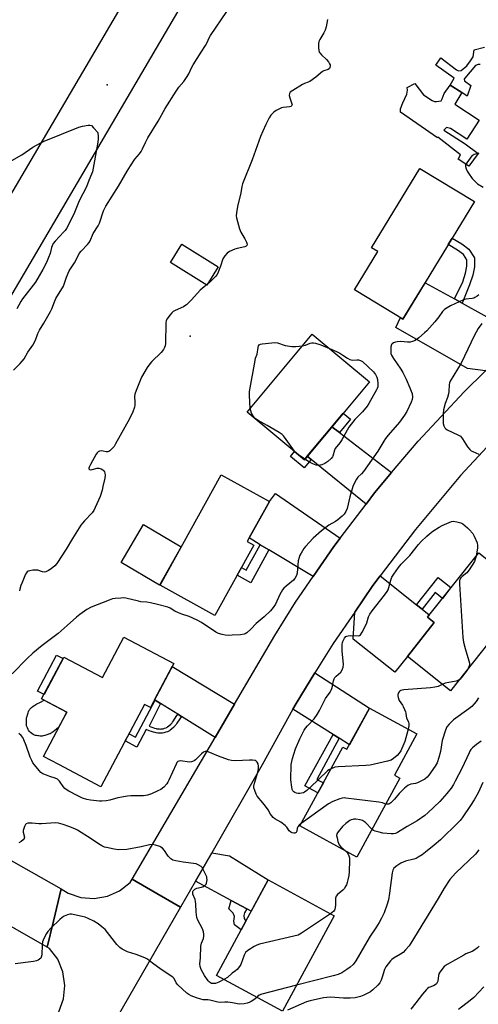
# Model space of a CAD drawing. Units: inches. Extents: x 1243765 to 1249765, y 517455 to 521455.
# Drawn here: x 1246332 to 1246547, y 519683 to 520145 of the extents above; entities that cross this region are included whole.
import ezdxf

# ---------------------------------------------------------------- set-up
doc = ezdxf.new("R2010")
doc.units = ezdxf.units.IN
doc.header["$MEASUREMENT"] = 0
for name, color, linetype in [('BLDG-Footprint', 5, 'Continuous'), ('CULTRL-Pad', 6, 'Continuous'), ('ELEV-Spot Elevation', 7, 'Continuous'), ('TRANS-Driveway', 251, 'Continuous'), ('TRANS-Non Street Sidewalk', 7, 'Continuous'), ('TRANS-Road', 130, 'Continuous'), ('Undefined', 1, 'Continuous')]:
    doc.layers.add(name, color=color, linetype=linetype)

msp = doc.modelspace()

# ---------------------------------------------------------------- linework, layer by layer
at = {"layer": 'BLDG-Footprint'}
for points, elevation in [([(1246545.59, 520059.42), (1246512.11, 520004.32), (1246490.22, 520017.63), (1246489.43, 520018.11), (1246500.29, 520035.98), (1246497.43, 520037.71), (1246520.05, 520074.93)], 391.15), ([(1246496.4, 519975), (1246465.92, 519938.42), (1246439.11, 519960.76), (1246469.59, 519997.33)], 392.46), ([(1246442.22, 519898.42), (1246423.96, 519865.48), (1246398.27, 519879.73), (1246426.91, 519931.37), (1246449.5, 519918.85), (1246439.12, 519900.14)], 391.46), ([(1246570.97, 519876.21), (1246534.32, 519830.2), (1246514.17, 519846.25), (1246526.81, 519862.12), (1246523.59, 519864.69), (1246547.59, 519894.83)], 389.29), ([(1246404.66, 519842.93), (1246393.75, 519822.36), (1246391.02, 519823.81), (1246370.52, 519785.16), (1246350.86, 519795.59), (1246343.58, 519799.45), (1246354.53, 519820.1), (1246342.76, 519826.34), (1246353.19, 519845.99), (1246371.26, 519836.4), (1246381.3, 519855.33)], 388.88), ([(1246518.59, 519809.94), (1246508.11, 519790.71), (1246510.67, 519789.31), (1246490.48, 519752.28), (1246463.81, 519766.82), (1246483.98, 519803.8), (1246485.84, 519802.79), (1246496.36, 519822.07)], 389.06), ([(1246479.86, 519724.78), (1246455.6, 519679.99), (1246424.66, 519696.74), (1246448.92, 519741.54)], 385.68)]:
    msp.add_lwpolyline(points, close=True, dxfattribs=dict(at, elevation=elevation))
at = {"layer": 'CULTRL-Pad'}
for points in [[(1246526.93, 520106.39), (1246527.87, 520106.32), (1246529.95, 520106.64), (1246530.55, 520107.51), (1246531.43, 520110.12), (1246534.23, 520113.99), (1246539.65, 520110.5), (1246536.37, 520105.02), (1246547.8, 520097.62), (1246542.02, 520088.66), (1246534.33, 520093.71), (1246532.46, 520094.11), (1246531.31, 520092.83), (1246541.25, 520086.48), (1246547.43, 520081.94), (1246542.95, 520076.08), (1246537.95, 520079.37), (1246539.01, 520081.41), (1246528.45, 520089.63), (1246528.23, 520089.37), (1246510.92, 520101.28), (1246510.92, 520102.82), (1246512, 520105.63), (1246513.96, 520109.7), (1246514.29, 520111.65), (1246514.1, 520112.85), (1246517.72, 520114.72), (1246521.72, 520109.41), (1246525.73, 520106.79)], [(1246425.54, 520028.81), (1246420.26, 520020.32), (1246403.22, 520030.9), (1246408.5, 520039.4)], [(1246408.16, 519897.57), (1246397.99, 519879.68), (1246380.03, 519890.32), (1246390.53, 519908.03)], [(1246352.84, 519845.34), (1246343.89, 519828.46), (1246340.87, 519830.06), (1246349.81, 519846.95)], [(1246343.06, 519808.98), (1246342.78, 519808.97), (1246342.11, 519808.98), (1246341.47, 519809.02), (1246340.92, 519809.08), (1246340.36, 519809.16), (1246339.83, 519809.28), (1246339.42, 519809.4), (1246339.05, 519809.55), (1246338.73, 519809.73), (1246338.18, 519810.11), (1246337.61, 519810.56), (1246337.2, 519810.94), (1246337.03, 519811.13), (1246336.89, 519811.31), (1246336.68, 519811.65), (1246336.46, 519812.05), (1246336.1, 519812.82), (1246335.85, 519813.48), (1246335.76, 519813.8), (1246335.71, 519814.09), (1246335.66, 519814.54), (1246335.62, 519815.06), (1246335.61, 519815.6), (1246335.61, 519816.15), (1246335.64, 519816.7), (1246335.69, 519817.12), (1246335.75, 519817.52), (1246335.82, 519817.87), (1246336.23, 519819.33), (1246336.42, 519819.9), (1246336.64, 519820.46), (1246336.83, 519820.88), (1246337.04, 519821.27), (1246337.26, 519821.62), (1246337.51, 519821.92), (1246338.02, 519822.38), (1246338.74, 519822.91), (1246339.63, 519823.49), (1246340.57, 519824.02), (1246341.9, 519824.71), (1246343.93, 519825.72), (1246354.53, 519820.1), (1246350.75, 519812.97), (1246349.78, 519812.25), (1246348.2, 519811.01), (1246347.67, 519810.62), (1246347.08, 519810.25), (1246346.74, 519810.07), (1246346.48, 519809.96), (1246345.24, 519809.52), (1246344.23, 519809.21), (1246343.47, 519809.04)]]:
    msp.add_lwpolyline(points, close=True, dxfattribs=at)
at = {"layer": 'ELEV-Spot Elevation'}
for p in [(1246373.45, 520114.15, 391.83), (1246412.35, 519996.41, 391.49)]:
    msp.add_point(p, dxfattribs=at)
at = {"layer": 'TRANS-Driveway'}
for points in [[(1246536.23, 520013.79), (1246539.92, 520011.75), (1246560.2, 520000.6), (1246565.13, 519994.17), (1246550.77, 519980.1), (1246542.28, 519981.26), (1246508.73, 520000.36), (1246510.9, 520005.06), (1246512.11, 520004.32), (1246522.47, 520021.36)], [(1246482.36, 519951.19), (1246506.79, 519932.43), (1246498.83, 519922.99), (1246494.79, 519917.68), (1246469.06, 519938.63), (1246467.29, 519940.07), (1246478.82, 519953.91)], [(1246482.65, 519901.73), (1246479.66, 519897.8), (1246469.99, 519883.68), (1246449.3, 519896.19), (1246445.26, 519898.64), (1246440.04, 519901.8), (1246449.5, 519918.85), (1246452.31, 519922.63)], [(1246518.41, 519870.48), (1246521.05, 519868.37), (1246524.4, 519865.71), (1246523.59, 519864.69), (1246526.81, 519862.12), (1246514.17, 519846.25), (1246508.3, 519838.87), (1246488.83, 519854.38), (1246489.5, 519867.09), (1246497.99, 519879.47), (1246501.43, 519884)], [(1246433.14, 519823.89), (1246424.05, 519808.34), (1246408.3, 519818.12), (1246406.63, 519819.15), (1246398.46, 519824.22), (1246395.91, 519825.8), (1246395.66, 519825.96), (1246403.97, 519841.63)], [(1246482.26, 519807.92), (1246479.35, 519809.76), (1246460.57, 519821.62), (1246462.03, 519824.25), (1246470.88, 519838.58), (1246496.36, 519822.07), (1246487, 519804.93)], [(1246438.97, 519727.98), (1246431.66, 519731.94), (1246414.87, 519741.04), (1246422.48, 519754.3), (1246430.78, 519752.82), (1246448.92, 519741.54), (1246440.99, 519726.89)]]:
    msp.add_lwpolyline(points, close=True, dxfattribs=at)
at = {"layer": 'TRANS-Non Street Sidewalk'}
msp.add_lwpolyline([(1246548.23, 520123.69), (1246547.28, 520123.69), (1246546.1, 520123.17), (1246541.08, 520117.26), (1246540.86, 520116.73), (1246540.96, 520116.09), (1246543.92, 520113.84), (1246542.19, 520108.87), (1246539.65, 520110.5), (1246534.23, 520113.99), (1246536.03, 520117.27), (1246527.52, 520123.35), (1246529.79, 520126.72), (1246537.19, 520121.12), (1246538.12, 520120.65), (1246539.35, 520120.92), (1246542.09, 520123.07), (1246543.8, 520125.31), (1246545.03, 520127.28), (1246545.43, 520130.48), (1246550.33, 520131.76)], dxfattribs=at)
for points in [[(1246539.92, 520011.75), (1246536.23, 520013.79), (1246540.12, 520021.79), (1246541.48, 520025.89), (1246542.05, 520029.11), (1246542.07, 520032.1), (1246540.42, 520034.67), (1246537.7, 520036.68), (1246533.37, 520039.32), (1246535.21, 520042.33), (1246539.67, 520039.62), (1246543.04, 520037.12), (1246545.61, 520033.13), (1246545.58, 520028.78), (1246544.91, 520025.02), (1246543.37, 520020.37)], [(1246482.36, 519951.19), (1246478.82, 519953.91), (1246484.1, 519960.24), (1246487.52, 519957.39)], [(1246467.29, 519940.07), (1246469.06, 519938.63), (1246465.76, 519934.68), (1246459.34, 519940.03), (1246461.24, 519942.32), (1246465.92, 519938.42)], [(1246449.3, 519896.19), (1246440.76, 519880.78), (1246434.4, 519884.31), (1246436.38, 519887.89), (1246438.61, 519886.65), (1246445.26, 519898.64)], [(1246521.05, 519868.37), (1246518.41, 519870.48), (1246528.6, 519883.28), (1246534.59, 519878.51), (1246530.61, 519873.5), (1246527.26, 519876.17)], [(1246398.46, 519824.22), (1246393.16, 519813.56), (1246393.91, 519813.28), (1246394.9, 519812.92), (1246395.71, 519812.66), (1246396.39, 519812.48), (1246396.8, 519812.4), (1246397.43, 519812.33), (1246398.09, 519812.28), (1246398.67, 519812.27), (1246398.82, 519812.28), (1246399.08, 519812.3), (1246399.68, 519812.41), (1246400.39, 519812.6), (1246401.08, 519812.83), (1246401.14, 519812.86), (1246401.33, 519812.96), (1246401.56, 519813.11), (1246401.81, 519813.29), (1246402.39, 519813.75), (1246403.38, 519814.61), (1246403.6, 519814.82), (1246403.79, 519815.01), (1246403.98, 519815.24), (1246404.17, 519815.48), (1246404.56, 519816.05), (1246405.88, 519818.08), (1246406.63, 519819.15), (1246408.3, 519818.12), (1246407.51, 519816.98), (1246406.19, 519814.96), (1246405.76, 519814.33), (1246405.51, 519814), (1246405.25, 519813.7), (1246404.98, 519813.41), (1246404.68, 519813.14), (1246403.65, 519812.25), (1246402.99, 519811.72), (1246402.66, 519811.48), (1246402.33, 519811.27), (1246402, 519811.1), (1246401.79, 519811.01), (1246400.95, 519810.72), (1246400.1, 519810.5), (1246399.36, 519810.36), (1246398.96, 519810.32), (1246398.68, 519810.31), (1246398, 519810.32), (1246397.24, 519810.38), (1246396.51, 519810.46), (1246395.96, 519810.56), (1246395.15, 519810.78), (1246394.27, 519811.06), (1246393.23, 519811.44), (1246391.71, 519812.02), (1246387.34, 519803.78), (1246381.92, 519806.66), (1246383.72, 519810.05), (1246386.72, 519808.46), (1246395.91, 519825.8)], [(1246482.26, 519807.92), (1246471.76, 519788.66), (1246474.81, 519787), (1246472.27, 519782.33), (1246466.2, 519785.65), (1246479.35, 519809.76)], [(1246438.97, 519727.98), (1246437.9, 519726.1), (1246437.57, 519724.85), (1246437.64, 519723.44), (1246438.43, 519722.16), (1246436.29, 519718.22), (1246433.1, 519720.53), (1246432.86, 519722.19), (1246433.1, 519724.44), (1246432.54, 519726.02), (1246430.52, 519727.95), (1246431.66, 519731.94)]]:
    msp.add_lwpolyline(points, close=True, dxfattribs=at)
at = {"layer": 'TRANS-Road'}
for points in [[(1246418.69, 520169.31), (1246309.62, 519983.56), (1246256.18, 519885.54), (1246225.17, 519832.9), (1246187.43, 519847.43), (1246208.26, 519867.14), (1246213.11, 519875.21), (1246239.34, 519918.84), (1246281.34, 519986.63), (1246298.98, 520013.48), (1246303.2, 520019.91), (1246308.78, 520029.4), (1246329.38, 520064.4), (1246380.58, 520151.42)], [(1246551.57, 519944.55), (1246539.07, 519931), (1246517.91, 519905.72), (1246501.43, 519884), (1246497.99, 519879.47), (1246489.5, 519867.09), (1246479.35, 519852.29), (1246470.88, 519838.58), (1246462.03, 519824.25), (1246460.57, 519821.62), (1246446.07, 519795.41), (1246422.48, 519754.3), (1246414.87, 519741.04), (1246407.88, 519728.86), (1246396.82, 519735.21), (1246385.19, 519741.88), (1246424.05, 519808.34), (1246433.14, 519823.89), (1246452, 519856.14), (1246461.77, 519871.68), (1246469.99, 519883.68), (1246479.66, 519897.8), (1246482.65, 519901.73), (1246494.79, 519917.68), (1246498.83, 519922.99), (1246506.79, 519932.43), (1246519.24, 519947.19), (1246540.83, 519970.35), (1246550.77, 519980.1)]]:
    msp.add_lwpolyline(points, dxfattribs=at)
for points in [[(1246351.87, 519737.34), (1246348.31, 519722.3), (1246345.42, 519710.09), (1246228.49, 519776.88), (1246223.74, 519779.72), (1246230.36, 519789.04), (1246239.06, 519801.28)], [(1246407.88, 519728.86), (1246380.53, 519681.23), (1246372.04, 519666.42), (1246360.98, 519672.76), (1246350.34, 519678.87), (1246350.89, 519679.8), (1246353.06, 519685.8), (1246353.7, 519692.15), (1246352.77, 519698.46), (1246350.33, 519704.35), (1246346.52, 519709.46), (1246345.42, 519710.09), (1246348.31, 519722.3), (1246351.87, 519737.34), (1246355.28, 519735.41), (1246361.12, 519733.39), (1246367.39, 519732.86), (1246373.59, 519733.9), (1246379.34, 519736.44), (1246384.28, 519740.33), (1246385.19, 519741.88), (1246396.82, 519735.21)]]:
    msp.add_lwpolyline(points, close=True, dxfattribs=at)
at = {"layer": 'Undefined'}
for points, elevation in [([(1246329.65, 519980.36), (1246332.79, 519983.49), (1246333.72, 519984.58), (1246334.52, 519985.73), (1246336.38, 519988.89), (1246338.6, 519992.15), (1246339.84, 519994.47), (1246341.03, 519997.55), (1246341.74, 519999.11), (1246343.81, 520002.47), (1246346.95, 520007.85), (1246347.58, 520009.17), (1246348.78, 520012.44), (1246349.46, 520013.97), (1246352.95, 520019.83), (1246353.54, 520021.25), (1246354.36, 520024.05), (1246355.65, 520026.93), (1246358.16, 520030.66), (1246360, 520034.33), (1246360.44, 520035.05), (1246361.36, 520036.16), (1246364.31, 520039.39), (1246365.03, 520040.29), (1246365.45, 520041.05), (1246366.89, 520044.4), (1246369.34, 520048.05), (1246369.89, 520049.38), (1246371.78, 520055.08), (1246372.23, 520056.09), (1246372.89, 520057.31), (1246378.84, 520066.6), (1246382.84, 520073.63), (1246384.41, 520076.23), (1246386.53, 520079.3), (1246388.57, 520081.75), (1246389.38, 520082.94), (1246390.09, 520084.22), (1246391.44, 520087.18), (1246392.53, 520089.26), (1246397.42, 520097.19), (1246400.74, 520103.12), (1246405.8, 520111.22), (1246407.13, 520113.08), (1246409.42, 520115.75), (1246410.7, 520117.5), (1246411.7, 520119.33), (1246413.02, 520122.14), (1246413.78, 520123.55), (1246417.48, 520129.47), (1246419.63, 520132.53), (1246420.38, 520134), (1246421.32, 520136.17), (1246421.93, 520137.27), (1246429.62, 520148.57)], 392), ([(1246476.81, 520144.76), (1246476.13, 520141.26), (1246475.69, 520139.75), (1246475.1, 520138.52), (1246473.19, 520135.4), (1246472.76, 520134.4), (1246472.58, 520133.29), (1246472.53, 520131.57), (1246472.66, 520130.16), (1246472.91, 520129.48), (1246473.15, 520129.07), (1246473.91, 520128.22), (1246476.28, 520126.06), (1246477.16, 520124.94), (1246477.75, 520123.99), (1246477.95, 520123.5), (1246478.03, 520123), (1246477.89, 520122.26), (1246477.67, 520121.83), (1246477.1, 520121.36), (1246475.05, 520120.67), (1246474.33, 520120.31), (1246471.34, 520117.8), (1246468.49, 520115.75), (1246467.62, 520115.33), (1246465.9, 520114.72), (1246465.1, 520114.33), (1246460.48, 520111.56), (1246459.32, 520110.71), (1246458.91, 520110.08), (1246458.84, 520109.08), (1246459.1, 520107.99), (1246460.09, 520105.27), (1246460.17, 520104.8), (1246460.1, 520104.41), (1246459.63, 520104.06), (1246458.91, 520103.84), (1246457.55, 520103.62), (1246455.95, 520103.53), (1246455.23, 520103.37), (1246454.32, 520102.97), (1246452.71, 520102.08), (1246451.61, 520101.3), (1246450.23, 520099.89), (1246449.4, 520098.73), (1246447.82, 520095.58), (1246446.39, 520092.41), (1246445.4, 520089.99), (1246441.44, 520078.95), (1246436.93, 520067.8), (1246436.57, 520066.44), (1246436.13, 520063.54), (1246434.62, 520057.07), (1246434.14, 520054.15), (1246434.01, 520052.69), (1246434.09, 520051.82), (1246435.47, 520046.67), (1246436.12, 520045.06), (1246438.03, 520041.9), (1246438.83, 520040.39), (1246439.09, 520039.43), (1246438.98, 520038.82), (1246438.67, 520038.5), (1246437.99, 520038.18), (1246434.35, 520037.46), (1246433.25, 520037.13), (1246430.87, 520036.06), (1246429.69, 520035.28), (1246428.57, 520033.99), (1246427.64, 520032.56), (1246426.53, 520029.1), (1246425.5, 520026.31), (1246424.98, 520025.26), (1246424.28, 520024.37), (1246421.6, 520021.72), (1246417.05, 520017.95), (1246412.95, 520013.36), (1246410.63, 520011.09), (1246409.94, 520010.54), (1246409.19, 520010.09), (1246405.42, 520008.42), (1246404.43, 520007.87), (1246403.79, 520007.28), (1246403.03, 520006.39), (1246401.46, 520004.26), (1246401.14, 520003.48), (1246401.01, 520002.63), (1246400.76, 519992.94), (1246400.62, 519991.83), (1246400.43, 519991.06), (1246399.92, 519990.04), (1246398.84, 519988.65), (1246394.4, 519984.44), (1246393.41, 519983.38), (1246392.28, 519981.69), (1246389.61, 519977.14), (1246387.04, 519970.88), (1246386.45, 519969.23), (1246386.29, 519968.1), (1246386.44, 519965.37), (1246386.38, 519963.98), (1246386.27, 519963.16), (1246385.48, 519960.92), (1246384.02, 519957.67), (1246377.44, 519945.94), (1246376.69, 519944.69), (1246376.17, 519943.99), (1246374.74, 519942.63), (1246374.3, 519942.34), (1246373.83, 519942.15), (1246373.04, 519942.16), (1246371.63, 519942.47), (1246370.87, 519942.56), (1246369.84, 519942.42), (1246369.22, 519942.1), (1246368.87, 519941.72), (1246368.4, 519941.03), (1246365.63, 519936.28), (1246365, 519935.05), (1246364.87, 519934.58), (1246364.91, 519934.22), (1246365.2, 519933.85), (1246365.58, 519933.75), (1246366.53, 519933.84), (1246368.81, 519934.49), (1246369.62, 519934.45), (1246370.66, 519934.13), (1246371.39, 519933.78), (1246371.98, 519933.3), (1246372.24, 519932.86), (1246372.46, 519932.09), (1246372.52, 519931.26), (1246372.33, 519929.83), (1246371.53, 519925.85), (1246371.09, 519924.19), (1246370.14, 519921.21), (1246367.87, 519916.05), (1246367.23, 519914.72), (1246366.47, 519913.58), (1246362.87, 519909.88), (1246361.85, 519908.66), (1246361.18, 519907.73), (1246357.22, 519901.61), (1246354.29, 519896.62), (1246349.87, 519889.9), (1246348.92, 519888.81), (1246347.17, 519887.34), (1246346.01, 519886.52), (1246344.72, 519885.95), (1246343.94, 519885.84), (1246343.18, 519885.92), (1246340.99, 519886.63), (1246339.88, 519886.77), (1246338.72, 519886.67), (1246337.29, 519886.41), (1246336.49, 519886.17), (1246336.03, 519885.91), (1246335.67, 519885.52), (1246335.24, 519884.77), (1246333.58, 519880.9), (1246333.04, 519879.49), (1246332.63, 519877.77), (1246332.35, 519877.03)], 392), ([(1246327.69, 520078.09), (1246333.52, 520081.26), (1246338.61, 520084.96), (1246342.42, 520087.02), (1246343.99, 520087.77), (1246360.22, 520094.27), (1246361.94, 520094.74), (1246364.54, 520095.28), (1246365.35, 520095.3), (1246366.07, 520095.02), (1246367.11, 520094.06), (1246369.07, 520091.8), (1246369.24, 520089.71), (1246369.25, 520088.45), (1246368.95, 520086.38), (1246366.56, 520073.41), (1246366.21, 520072.32), (1246364.88, 520069.26), (1246363.74, 520066.27), (1246360.44, 520059.83), (1246357.92, 520053.57), (1246354.38, 520046.82), (1246353.81, 520045.94), (1246353.25, 520045.25), (1246349.15, 520040.94), (1246348.25, 520039.78), (1246347.72, 520038.75), (1246347.41, 520037.94), (1246346.72, 520035.13), (1246346.04, 520033.28), (1246345.01, 520030.94), (1246343.29, 520027.59), (1246339.91, 520021.7), (1246333.81, 520013.79), (1246333.01, 520012.54), (1246331.15, 520009.15)], 392), ([(1246547.74, 520082.14), (1246546.64, 520081.87), (1246545.55, 520081.5), (1246545.05, 520081.25), (1246544.44, 520080.81), (1246543.56, 520079.8), (1246542, 520077.59), (1246541.49, 520076.58), (1246541.45, 520075.81), (1246541.76, 520074.76), (1246542.2, 520073.7), (1246542.75, 520072.71), (1246544.62, 520070.23), (1246546.04, 520068.76), (1246547.12, 520067.78), (1246549.62, 520066.18)], 390), ([(1246547.7, 520015.79), (1246546.83, 520015.05), (1246545.87, 520014.43), (1246545.36, 520014.21), (1246544.56, 520014.01), (1246541.51, 520013.69), (1246540.43, 520013.39), (1246534.37, 520010.56), (1246532.83, 520009.69), (1246531.61, 520008.87), (1246530.63, 520007.88), (1246528.95, 520005.42), (1246527.08, 520003.1), (1246523.24, 519998.9), (1246522.19, 519997.89), (1246519.48, 519995.56), (1246517.85, 519994.36), (1246516.63, 519993.8), (1246515.47, 519993.6), (1246514.31, 519993.6), (1246511.18, 519993.88), (1246509.41, 519993.71), (1246508.54, 519993.52), (1246507.72, 519993.23), (1246507.1, 519992.79), (1246506.8, 519992.41), (1246506.5, 519991.4), (1246506.37, 519989.69), (1246506.44, 519988.28), (1246506.67, 519987.52), (1246507.63, 519985.89), (1246511.16, 519980.86), (1246512.07, 519979.37), (1246513.61, 519976.21), (1246515.37, 519972.21), (1246516.03, 519970.6), (1246516.36, 519969.49), (1246516.56, 519967.78), (1246516.38, 519966.71), (1246515.91, 519965.48), (1246513.91, 519961.08), (1246512.87, 519959.34), (1246510.55, 519956), (1246505.23, 519950), (1246503.95, 519948.41), (1246503.15, 519947.21), (1246500.32, 519942.54), (1246493.61, 519933.01), (1246492.68, 519931.88), (1246490.91, 519930.25), (1246490.27, 519929.35), (1246489.17, 519927.27), (1246488.61, 519925.91), (1246487.22, 519921.13), (1246485.92, 519915.64), (1246485.36, 519914.26), (1246484.63, 519912.98), (1246483.65, 519911.95), (1246481.64, 519910.35), (1246480.43, 519909.54), (1246477.33, 519907.72), (1246473.95, 519905.09), (1246470.09, 519901.66), (1246466.38, 519897.86), (1246465.7, 519896.92), (1246464.35, 519894.7), (1246463.67, 519893.43), (1246463.39, 519892.71), (1246463.07, 519891.13), (1246462.53, 519885.34), (1246462.22, 519884.26), (1246461.46, 519882.8), (1246460.75, 519881.95), (1246457.36, 519879.22), (1246456.28, 519878.21), (1246455.72, 519877.55), (1246454.44, 519875.36), (1246452.39, 519870.81), (1246451.29, 519869.15), (1246450.06, 519867.58), (1246447.08, 519864.85), (1246443.39, 519861.72), (1246440.86, 519859.05), (1246438.89, 519857.34), (1246438.18, 519856.88), (1246437.66, 519856.67), (1246435.92, 519856.43), (1246432.02, 519856.19), (1246430.22, 519856.16), (1246428.73, 519856.22), (1246427.31, 519856.5), (1246425.65, 519857), (1246424.39, 519857.61), (1246417.72, 519862.11), (1246415.7, 519863.29), (1246411.96, 519865.04), (1246408.5, 519866.11), (1246406.87, 519866.76), (1246405.27, 519867.53), (1246402.96, 519868.87), (1246401.86, 519869.33), (1246397.09, 519870.62), (1246393.76, 519871.4), (1246392.09, 519871.72), (1246389.34, 519871.93), (1246388.18, 519872.11), (1246382.2, 519873.66), (1246381.33, 519873.73), (1246379.86, 519873.65), (1246377.2, 519873.4), (1246376.06, 519873.2), (1246374.48, 519872.68), (1246365.97, 519869.38), (1246363.98, 519868.33), (1246360.7, 519866), (1246359.1, 519864.75), (1246354.69, 519860.75), (1246350.46, 519857.08), (1246343.04, 519851.47), (1246338.63, 519847.83), (1246335.92, 519845.29), (1246328.91, 519838.19)], 390), ([(1246549.13, 520002.3), (1246547.36, 519999.93), (1246546.37, 519998.29), (1246545.57, 519996.77), (1246539.31, 519983.72), (1246534.18, 519975.23), (1246533.92, 519974.5), (1246533.73, 519973.5), (1246533.6, 519970.41), (1246533.45, 519969.3), (1246532.96, 519967.62), (1246531.89, 519964.75), (1246531.18, 519961.9), (1246531.03, 519960.14), (1246530.96, 519955.38), (1246531.19, 519954.27), (1246531.77, 519953.34), (1246532.15, 519952.95), (1246532.86, 519952.48), (1246537.89, 519950.17), (1246539.09, 519949.43), (1246540, 519948.31), (1246542.37, 519944.53), (1246543.48, 519943.24), (1246544.1, 519942.7), (1246544.79, 519942.25), (1246547.64, 519941.11)], 388), ([(1246440.54, 519962.48), (1246440.13, 519968.63), (1246440.23, 519970.39), (1246442.79, 519985.01), (1246443.07, 519986.05), (1246443.8, 519987.92), (1246444.18, 519991.08), (1246444.41, 519991.86), (1246444.68, 519992.27), (1246445.34, 519992.61), (1246446.17, 519992.77), (1246450.64, 519993.28), (1246452.11, 519993.37), (1246453.31, 519993.19), (1246456.91, 519992.06), (1246460.1, 519991.59), (1246461.86, 519991.53), (1246465.06, 519991.9)], 392), ([(1246465.06, 519991.9), (1246466.41, 519992.2), (1246468.62, 519993.13), (1246469.47, 519993.28), (1246470.2, 519993.27), (1246471.18, 519993.1), (1246473.65, 519992.32), (1246477.7, 519990.57)], 392), ([(1246477.7, 519990.57), (1246480.93, 519989.13), (1246482.45, 519988.37), (1246483.92, 519987.53), (1246486.05, 519986.05), (1246487.27, 519985.44), (1246488.31, 519985.19), (1246490.55, 519985.32), (1246491.35, 519985.28), (1246492.28, 519985.02), (1246493.22, 519984.42), (1246498.25, 519979.71), (1246498.84, 519979.04), (1246499.29, 519978.36), (1246499.89, 519977.14), (1246500.17, 519976.05), (1246500.4, 519974.05), (1246500.39, 519973.2), (1246500.3, 519972.68), (1246500.02, 519971.91), (1246499.64, 519971.14), (1246496.05, 519964.79), (1246495.27, 519963.56), (1246493.11, 519960.87), (1246489.52, 519957.24), (1246487.85, 519955.19), (1246486.8, 519953.76), (1246483.46, 519947.75), (1246482.5, 519946.4), (1246480.41, 519943.72), (1246480.08, 519942.98), (1246479.26, 519940.18), (1246479.04, 519939.74), (1246478.49, 519939.07), (1246476.92, 519937.69), (1246475.47, 519936.63), (1246474.14, 519936.06), (1246473.31, 519935.86), (1246472.78, 519935.83), (1246471.45, 519935.98), (1246469.87, 519936.55), (1246468.35, 519937.31), (1246466.16, 519938.71)], 392), ([(1246466.16, 519938.71), (1246463.14, 519940.77), (1246461.48, 519942.35), (1246460.55, 519943.49), (1246456.61, 519949.05), (1246456.05, 519949.73), (1246455.47, 519950.28), (1246454.03, 519951.25), (1246448.49, 519954.53), (1246444.24, 519956.82), (1246442.86, 519957.84), (1246442.12, 519958.67), (1246441.15, 519960.34), (1246440.74, 519961.35), (1246440.54, 519962.48)], 392), ([(1246478.46, 519793.67), (1246477.44, 519793.15), (1246476.74, 519792.62), (1246468.65, 519784.83), (1246467.1, 519783.5), (1246465.92, 519782.66), (1246465.42, 519782.41), (1246464.61, 519782.17), (1246463.78, 519782.01), (1246462.95, 519781.98), (1246462.15, 519782.17), (1246461.39, 519782.49), (1246460.94, 519782.78), (1246460.52, 519783.25), (1246460.23, 519783.91), (1246460, 519785.02), (1246459.57, 519788.45), (1246459.52, 519790.18), (1246459.64, 519793.95), (1246459.78, 519795.68), (1246460.32, 519798.52), (1246460.91, 519800.5), (1246461.82, 519803.01), (1246463.78, 519807.61), (1246465.79, 519811.71), (1246466.43, 519812.67), (1246467.37, 519813.81), (1246470.43, 519816.98), (1246471.9, 519819.12), (1246472.92, 519820.87), (1246475.81, 519826.58), (1246477.95, 519829.57), (1246478.54, 519830.51), (1246478.85, 519831.27), (1246479.16, 519832.32), (1246479.51, 519834.8), (1246479.83, 519835.8), (1246480.26, 519836.41), (1246480.78, 519836.98), (1246483, 519838.98), (1246483.65, 519839.93), (1246484.11, 519841.31), (1246484.23, 519842.46), (1246483.62, 519848.88), (1246483.65, 519851.87), (1246483.76, 519852.75), (1246483.91, 519853.3), (1246484.69, 519854.8), (1246485.41, 519855.59), (1246485.86, 519855.83), (1246486.36, 519855.98), (1246487.51, 519856.06), (1246491.06, 519855.89), (1246491.82, 519856.08), (1246492.2, 519856.4), (1246492.97, 519857.58), (1246494.72, 519861.01), (1246495.15, 519862.09), (1246496.01, 519864.85), (1246496.57, 519866.08), (1246497.62, 519867.69), (1246503.49, 519875.03), (1246504.71, 519876.67), (1246505.12, 519877.43), (1246505.55, 519878.52), (1246506.5, 519882.09), (1246506.96, 519883.42), (1246507.85, 519884.89), (1246510.03, 519887.94), (1246511.31, 519889.52), (1246515.28, 519893.57), (1246519.4, 519898.79), (1246520.57, 519900.07), (1246523.26, 519902.67), (1246524.55, 519903.75), (1246526.12, 519904.94), (1246529.01, 519906.88), (1246530.56, 519907.69), (1246533.79, 519909.12), (1246534.88, 519909.51), (1246535.7, 519909.63), (1246537.34, 519909.41), (1246539.22, 519908.9), (1246540.2, 519908.36), (1246541.34, 519907.51), (1246542.43, 519906.59), (1246543.21, 519905.8), (1246544.83, 519903.91), (1246545.52, 519902.68), (1246546.94, 519899.59), (1246547.1, 519898.23), (1246547.11, 519897.12), (1246546.36, 519893.29)], 390), ([(1246546.36, 519893.29), (1246546.01, 519891.89), (1246545.56, 519890.82), (1246543.08, 519886.86), (1246542, 519885.52), (1246539.8, 519883.75), (1246539.22, 519883.17), (1246538.81, 519882.48), (1246538.62, 519881.67), (1246538.64, 519880.22), (1246540.19, 519855.15), (1246540.53, 519852.91), (1246541.24, 519850.02), (1246542.94, 519844.28), (1246543.22, 519843.14), (1246543.27, 519842.57), (1246543.16, 519841.84), (1246542.66, 519840.67)], 390), ([(1246542.66, 519840.67), (1246541.72, 519839.29), (1246539.45, 519836.25), (1246538.88, 519835.61), (1246538.24, 519835.12)], 390), ([(1246530.56, 519833.19), (1246528.63, 519832.21), (1246527.03, 519831.8), (1246525.06, 519831.55), (1246512.52, 519830.68), (1246511.67, 519830.52), (1246511.13, 519830.33), (1246510.64, 519830.06), (1246510.26, 519829.7), (1246509.89, 519829.05), (1246509.67, 519828.33), (1246509.65, 519827.8), (1246509.79, 519826.97), (1246510.33, 519825.64), (1246511.82, 519823.51), (1246512.26, 519822.75), (1246512.9, 519821.41), (1246513.33, 519820.32), (1246513.47, 519819.76), (1246513.61, 519818.22), (1246513.78, 519817.44), (1246514.66, 519815.4), (1246514.81, 519814.88), (1246514.8, 519813.78), (1246514.51, 519812.17)], 390), ([(1246538.24, 519835.12), (1246537.08, 519834.71), (1246531.96, 519833.74), (1246530.56, 519833.19)], 390), ([(1246547.46, 519826.86), (1246546.34, 519825.11), (1246545.46, 519824.04), (1246544.33, 519822.82), (1246542.98, 519821.71), (1246535.84, 519816.57), (1246533.74, 519814.58), (1246532.7, 519813.27), (1246532.31, 519812.54), (1246531.99, 519811.71), (1246530.51, 519806.91), (1246529.64, 519801.68), (1246528.95, 519798.87), (1246528.1, 519796.46), (1246527.24, 519794.92), (1246524.2, 519790.63), (1246523.42, 519789.76), (1246522.29, 519788.8), (1246520.82, 519787.91), (1246519, 519787.11), (1246517.92, 519786.79), (1246515.75, 519786.42), (1246515.06, 519786.14), (1246514.42, 519785.77), (1246512.87, 519784.48), (1246510.33, 519782.1), (1246508.07, 519779.35), (1246506.45, 519777.62), (1246506, 519777.29), (1246505.52, 519777.08), (1246504.73, 519776.99), (1246504.01, 519777.09)], 388), ([(1246464.43, 519767.95), (1246463.42, 519767.14), (1246462.87, 519766.5), (1246462.6, 519765.83), (1246462.37, 519764.33), (1246462, 519763.76), (1246461.4, 519763.45), (1246460.95, 519763.43), (1246460.23, 519763.58), (1246459.54, 519763.91), (1246458.79, 519764.59), (1246457.67, 519766.25), (1246456.9, 519767.05), (1246454.81, 519768.57), (1246452.13, 519770.1), (1246451.3, 519770.83), (1246450.08, 519772.35), (1246448.87, 519774.37), (1246447.69, 519776.05), (1246446.45, 519777.68), (1246443.84, 519780.8), (1246443.26, 519781.78), (1246442.66, 519783.38), (1246442.29, 519784.75), (1246442.25, 519785.54), (1246442.52, 519786.93), (1246444.09, 519791.97), (1246444.41, 519793.62), (1246444.44, 519794.92), (1246444.23, 519795.94), (1246443.84, 519796.67), (1246443.27, 519797.23), (1246442.78, 519797.44), (1246441.64, 519797.61), (1246440.14, 519797.67), (1246433.59, 519797.4), (1246431.83, 519797.5), (1246430.42, 519797.9), (1246425.65, 519799.55), (1246420.76, 519801.61), (1246419.96, 519801.81), (1246419.41, 519801.77), (1246418.68, 519801.4), (1246417.76, 519800.67), (1246414.86, 519797.84), (1246414.19, 519797.35), (1246413.46, 519796.97), (1246412.95, 519796.81), (1246412.12, 519796.76), (1246407.81, 519797.3), (1246407.03, 519797.23), (1246406.53, 519796.97), (1246406.18, 519796.58), (1246405.76, 519795.86), (1246402.44, 519788.33), (1246401.93, 519787.29), (1246401.44, 519786.56), (1246399.98, 519785.08), (1246398.6, 519783.95), (1246397.3, 519783.25), (1246394.31, 519781.91), (1246392.39, 519781.29), (1246390.44, 519780.95), (1246384.54, 519780.98), (1246383.06, 519780.87), (1246378.44, 519779.96), (1246374.74, 519778.97), (1246373.04, 519778.69), (1246371.04, 519778.52), (1246369.89, 519778.51), (1246365.75, 519778.92), (1246364.03, 519779.2), (1246361.98, 519779.85), (1246359.36, 519781.04), (1246355.52, 519783.14), (1246354.29, 519783.89), (1246353.63, 519784.45), (1246352.9, 519785.34), (1246351.08, 519787.89), (1246350.15, 519788.84), (1246349.15, 519789.3), (1246346.66, 519790), (1246345, 519790.61), (1246343.4, 519791.33), (1246342.44, 519791.96), (1246341.63, 519792.78), (1246339.39, 519795.48), (1246338.72, 519796.43), (1246338.14, 519797.44), (1246337.45, 519799.03), (1246335.56, 519804.5), (1246334.43, 519807.27), (1246333.89, 519808.32), (1246333.14, 519809.21), (1246332.02, 519810.13)], 388), ([(1246514.51, 519812.17), (1246513.98, 519809.79), (1246512.94, 519806.34), (1246512.08, 519804.17), (1246511.11, 519802.05), (1246510.37, 519800.9), (1246509.47, 519799.88), (1246507.72, 519798.46), (1246506.54, 519797.72), (1246504.86, 519797.18), (1246496.7, 519795.35), (1246494.65, 519795.19), (1246481.67, 519794.59), (1246480.26, 519794.33), (1246478.46, 519793.67)], 390), ([(1246548.69, 519806.64), (1246546.64, 519805.04), (1246544.75, 519803.39), (1246543.98, 519802.61), (1246543.48, 519801.92), (1246543.08, 519801.18), (1246539.64, 519793.84), (1246536.56, 519787.8), (1246535.73, 519786.24), (1246534.66, 519784.56), (1246532.62, 519781.98), (1246529.34, 519778.33), (1246523.84, 519773.05), (1246522.29, 519771.71), (1246518.71, 519769.19), (1246514.09, 519766.6), (1246509.57, 519763.7), (1246508.57, 519763.26), (1246507.75, 519763.13), (1246506.62, 519763.14), (1246502.65, 519763.5), (1246500.96, 519763.88), (1246499.03, 519764.42), (1246498.27, 519764.77), (1246497.56, 519765.26)], 386), ([(1246549.58, 519787.27), (1246547.35, 519782.39), (1246545.53, 519779.11), (1246543.82, 519776.43), (1246539.93, 519770.71), (1246538.89, 519769.38), (1246537.98, 519768.39), (1246529.75, 519760.4), (1246526.7, 519757.76), (1246522.75, 519754.6), (1246521.11, 519753.37), (1246519.24, 519752.14), (1246518.26, 519751.61), (1246517.19, 519751.22), (1246513.25, 519750.3), (1246512.16, 519749.92), (1246511.16, 519749.36), (1246509.22, 519748.09), (1246507.9, 519747.02), (1246507.35, 519746.12), (1246506.99, 519744.8), (1246505.87, 519735.3), (1246505.28, 519732.19), (1246504.78, 519730.25), (1246503.3, 519726.19), (1246502.07, 519723.61), (1246500.99, 519721.59), (1246499.39, 519719.12), (1246496.72, 519715.26), (1246494.02, 519710.74), (1246489.97, 519703.56), (1246489.32, 519702.59), (1246488.76, 519701.97), (1246487.31, 519700.63), (1246485.85, 519699.51), (1246483.44, 519697.99), (1246481.73, 519697.21), (1246479.46, 519696.56), (1246462.2, 519692.18)], 384), ([(1246504.01, 519777.09), (1246502.56, 519777.67), (1246500.82, 519778), (1246485.36, 519779.89), (1246484.48, 519779.94), (1246483.62, 519779.86), (1246482.52, 519779.53), (1246479.28, 519778.25), (1246477.17, 519777.27), (1246464.43, 519767.95)], 388), ([(1246428.21, 519694.82), (1246425.85, 519693.67), (1246424.28, 519693.08), (1246423.45, 519692.95), (1246422.9, 519692.95), (1246422.37, 519693.05), (1246421.89, 519693.27), (1246421.45, 519693.59), (1246420.88, 519694.19), (1246419.12, 519696.79), (1246417.6, 519699.64), (1246417.09, 519700.99), (1246416.98, 519702.26), (1246417.28, 519705.03), (1246417.45, 519710.5), (1246417.77, 519711.84), (1246418.68, 519714.1), (1246418.83, 519715.14), (1246418.83, 519716.19), (1246418.61, 519717.26), (1246418.15, 519718.57), (1246415.99, 519722.63), (1246415.47, 519723.94), (1246415.13, 519726.37), (1246415.04, 519730.35), (1246414.94, 519731.48), (1246414.71, 519732.32), (1246413.71, 519734.8), (1246413.58, 519735.59), (1246413.63, 519736.07), (1246413.82, 519736.5), (1246414.52, 519737.18), (1246415.49, 519737.63), (1246417.77, 519738.13), (1246418.56, 519738.44), (1246419.47, 519739.1), (1246419.84, 519739.5), (1246420.09, 519739.96), (1246420.27, 519740.74), (1246420.33, 519741.56), (1246420.27, 519742.38), (1246420.12, 519742.94), (1246418.55, 519746.48), (1246418.09, 519747.22), (1246417.54, 519747.82), (1246416.19, 519748.68), (1246415.16, 519749.04), (1246409.16, 519749.88), (1246405.68, 519750.49), (1246404.29, 519750.88), (1246403.29, 519751.48), (1246402.21, 519752.45), (1246401.71, 519753.15), (1246400.36, 519755.38), (1246399.35, 519756.44), (1246398.64, 519756.95), (1246398.12, 519757.23), (1246396.14, 519757.85), (1246394.69, 519758.08), (1246393.27, 519757.99), (1246389.38, 519757.04), (1246382.66, 519755.85), (1246378.8, 519755.7), (1246376.78, 519755.92), (1246373.1, 519756.67), (1246372.28, 519756.95), (1246370.94, 519757.56), (1246369.39, 519758.42), (1246365.96, 519760.77), (1246359.56, 519764.86), (1246358.26, 519765.49), (1246355.59, 519766.59), (1246352.86, 519767.57), (1246350.61, 519768.15), (1246349.24, 519768.29), (1246342.65, 519767.87), (1246341.5, 519767.91), (1246338.38, 519768.19), (1246337.19, 519768.18), (1246336.34, 519768.09), (1246335.6, 519767.81), (1246335.24, 519767.47), (1246334.7, 519766.55), (1246334.21, 519765.25), (1246334.12, 519764.71), (1246334.16, 519763.96), (1246334.69, 519761.61), (1246334.65, 519761.13), (1246334.55, 519760.91), (1246334.05, 519760.32), (1246333.14, 519759.6), (1246332.16, 519758.95)], 386), ([(1246497.56, 519765.26), (1246496.83, 519765.95), (1246495.25, 519767.87), (1246494.62, 519768.43), (1246493.16, 519769.32), (1246492.04, 519769.66), (1246489.97, 519769.96), (1246489.1, 519769.99), (1246488.56, 519769.92), (1246487.84, 519769.7), (1246487.14, 519769.34), (1246485.3, 519768.01), (1246483.81, 519766.66), (1246481.74, 519764.14), (1246481.16, 519763.18), (1246481.04, 519762.39), (1246481.21, 519761.27), (1246481.63, 519759.56), (1246481.89, 519758.73), (1246482.25, 519757.95), (1246482.97, 519757.11), (1246485.12, 519755.2)], 386), ([(1246547.74, 519755.65), (1246546.08, 519753.69), (1246536.96, 519744.8), (1246535.36, 519743.12), (1246534.15, 519741.67), (1246531.44, 519737.62), (1246528.61, 519732.77), (1246515.79, 519711.88), (1246515, 519710.7), (1246513.37, 519708.73), (1246512.18, 519707.53), (1246510.99, 519706.74), (1246507.98, 519705.03), (1246506.89, 519704.25), (1246506.32, 519703.65), (1246504.09, 519700.78), (1246503.49, 519699.51), (1246502.39, 519695.96), (1246501.88, 519694.62), (1246501.24, 519693.35), (1246500.35, 519692.25), (1246498.04, 519690.05), (1246496.91, 519689.16), (1246493.83, 519687.49), (1246492.2, 519686.87), (1246489.64, 519686.27), (1246487.36, 519686.09), (1246484.21, 519686.13), (1246478.14, 519686.57), (1246476.36, 519686.5), (1246474.91, 519686.27), (1246468.59, 519684.93), (1246466.89, 519684.47), (1246457.96, 519680.56)], 382), ([(1246485.12, 519755.2), (1246485.95, 519754.33), (1246486.44, 519753.62), (1246486.82, 519752.85), (1246487.05, 519751.93), (1246487.08, 519750.86), (1246486.93, 519745.41), (1246486.7, 519743.63), (1246486.33, 519741.64), (1246485.98, 519740.37), (1246485.59, 519739.3), (1246485.1, 519738.24), (1246484.64, 519737.52), (1246483.89, 519736.75), (1246481.5, 519734.77), (1246480.78, 519733.96), (1246480.59, 519733.5), (1246480.52, 519733), (1246480.44, 519729.56), (1246480.21, 519727.84), (1246480.01, 519727.34), (1246479.68, 519726.92), (1246478.1, 519725.73)], 386), ([(1246443.56, 519686.51), (1246442.86, 519685.8), (1246442.19, 519685.28), (1246441.01, 519684.53), (1246440, 519684.04), (1246439.16, 519683.81), (1246437.7, 519683.56), (1246435.37, 519683.33), (1246434.5, 519683.44), (1246432.21, 519684.01), (1246429.97, 519684.28), (1246428.56, 519684.33), (1246426.37, 519684.16), (1246425.28, 519684.2), (1246421.6, 519685.22), (1246420.74, 519685.33), (1246418.47, 519685.43), (1246417.33, 519685.61), (1246415.34, 519686.23), (1246412.83, 519687.28), (1246411.79, 519687.78), (1246410.84, 519688.44), (1246406.55, 519692.41), (1246405.79, 519693.4), (1246404.89, 519695.31), (1246404.23, 519696.04), (1246398.86, 519699.64), (1246394.8, 519702.51), (1246392.36, 519704.38), (1246391.12, 519705.04), (1246387.13, 519706.64), (1246382.96, 519707.87), (1246380.58, 519709.11), (1246379.35, 519709.93), (1246378.04, 519711.27), (1246372.5, 519718.26), (1246371.04, 519719.62), (1246369.26, 519721.02), (1246367.22, 519722.16), (1246364.58, 519723.45), (1246363.23, 519724.03), (1246361.79, 519724.41), (1246356.79, 519725.44), (1246355.92, 519725.47), (1246354.85, 519725.21), (1246353.29, 519724.56), (1246352.32, 519723.97), (1246351.24, 519723.01), (1246347.09, 519718.89), (1246345.71, 519717.39), (1246345.08, 519716.43), (1246343.96, 519714.42), (1246343.44, 519713.39), (1246343.15, 519712.6), (1246342.97, 519711.18), (1246342.82, 519706.5), (1246342.62, 519705.41), (1246342.39, 519704.95), (1246341.84, 519704.38), (1246341.18, 519703.93), (1246340.4, 519703.64), (1246338.97, 519703.37), (1246330.33, 519702.19)], 384), ([(1246478.1, 519725.73), (1246464.49, 519716.6), (1246462.96, 519715.72), (1246460.98, 519715.14), (1246444.95, 519711.48), (1246443.57, 519711), (1246442.33, 519710.29), (1246439.42, 519708.41), (1246438.38, 519707.5), (1246437.71, 519706.26), (1246436.06, 519701.91), (1246435.46, 519700.95), (1246434.39, 519699.64), (1246433.58, 519698.89), (1246432.02, 519697.81), (1246429.86, 519695.87), (1246428.21, 519694.82)], 386), ([(1246547.9, 519710.44), (1246547.05, 519709.65), (1246545.34, 519708.44), (1246544.56, 519708.04), (1246541.62, 519706.84), (1246540.57, 519706.31), (1246532.87, 519701.92), (1246531.42, 519700.94), (1246530.25, 519699.61), (1246529.12, 519697.88), (1246528.79, 519696.77), (1246528.4, 519694.12), (1246528.16, 519693.47), (1246527.76, 519692.88), (1246527.16, 519692.39), (1246526.47, 519691.99), (1246524.19, 519691.06), (1246523.57, 519690.65), (1246523.15, 519690.26), (1246521.29, 519688.05), (1246518.21, 519683.97), (1246515.85, 519681.04)], 380), ([(1246462.2, 519692.18), (1246445.96, 519688.04), (1246444.74, 519687.51), (1246444.1, 519687.04), (1246443.56, 519686.51)], 384), ([(1246550.02, 519691.39), (1246545.25, 519686.44), (1246543.54, 519685), (1246538.15, 519680.89)], 378)]:
    msp.add_lwpolyline(points, dxfattribs=dict(at, elevation=elevation))

doc.saveas('drawing.dxf')
